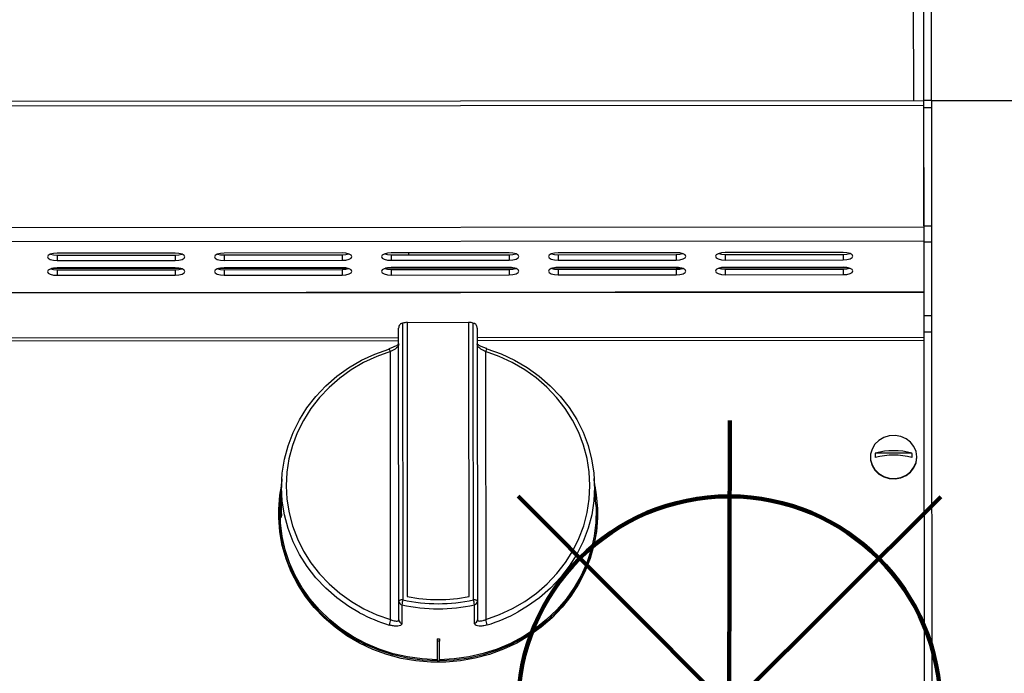
# Model space of a CAD drawing. Units: millimetres. Extents: x -1078 to 2257, y -2972 to 1743.
# Drawn here: x 199 to 449, y 629 to 795 of the extents above; entities that cross this region are included whole.
import ezdxf

# ---------------------------------------------------------------- set-up
doc = ezdxf.new("R2010")
doc.units = ezdxf.units.MM
doc.layers.add('ALFATEC-TEXTO', color=7, linetype='Continuous')
doc.layers.add('PDF_Geometry', color=7, linetype='Continuous')
doc.styles.add('PDF Arial', font='arial.ttf')
doc.dimstyles.new('ALFATEC', dxfattribs={"dimscale": 0.1, "dimtxt": 0.4, "dimasz": 0.2, "dimexe": 0.15, "dimexo": 0.1, "dimgap": 0.15, "dimtad": 0, "dimtxsty": 'PDF Arial', "dimblk": 'OBLIQUE', "dimcen": -2.5, "dimclrd": 4, "dimclre": 4, "dimclrt": 256, "dimadec": 0, "dimazin": 0, "dimtfac": 1, "dimtmove": 0, "dimatfit": 3, "dimfxl": 1, "dimarcsym": 0})

# ---------------------------------------------------------------- blocks, each defined once
blk = doc.blocks.new('FG93-B6C-F')
at = {"layer": 'PDF_Geometry', "color": 3, "lineweight": 25}
for p, q in [((-3927.544473705713, -2067.205748328894), (-3927.544473705713, -2067.178987630607)), ((-3927.542724742136, -2067.179263336715), (-3927.542724742136, -2067.205747789018)), ((-3928.484366732068, -2067.205748328894), (-3927.542724742136, -2067.205748328894)), ((-3927.542724742136, -2067.206649378104), (-3928.484366732068, -2067.206649378104)), ((-3927.541325571275, -2067.205747789018), (-3927.542724742136, -2067.205747789018)), ((-3927.542724742136, -2067.205747789018), (-3927.542724742136, -2067.205748328891)), ((-3927.542724742136, -2067.205748328894), (-3927.542724742136, -2067.206649378104)), ((-3927.542724742136, -2067.206638016506), (-3927.542724742136, -2067.207031404646)), ((-3927.541325571275, -2067.205747789018), (-3927.541325571275, -2067.207031404646)), ((-3927.542724742136, -2067.207031404646), (-3927.542724742136, -2067.228316321787)), ((-3927.542724742136, -2067.207031404646), (-3927.541325571275, -2067.207031404646)), ((-3927.542724742136, -2067.207031404646), (-3927.542724742136, -2067.228099388525)), ((-3927.541325571275, -2067.207031404646), (-3927.541325571275, -2067.228099388525)), ((-3927.542724742136, -2067.228316321787), (-3928.484366732068, -2067.228316321787)), ((-3927.542724742136, -2067.228099388525), (-3927.541325571275, -2067.228099388525)), ((-3927.542724742136, -2067.228316321787), (-3927.542724742136, -2067.230785846946)), ((-3927.541325571275, -2067.228099388525), (-3927.541325571275, -2067.230933404405)), ((-3927.542724742136, -2067.230785846946), (-3928.484366732068, -2067.230785846946)), ((-3927.542724742136, -2067.230785846946), (-3927.542724742136, -2067.230933404405)), ((-3927.542724742136, -2067.230933404405), (-3927.541325571275, -2067.230933404405)), ((-3927.542724742136, -2067.230933404405), (-3927.542724742136, -2067.244021077326)), ((-3927.541325571275, -2067.230933404405), (-3927.541325571275, -2067.244021077326)), ((-3927.67599576644, -2067.232815243239), (-3927.69698332964, -2067.232815243239)), ((-3927.69698332964, -2067.23315262334), (-3927.69698332964, -2067.234125589815)), ((-3927.69698332964, -2067.23315262334), (-3927.67599576644, -2067.23315262334)), ((-3927.67599576644, -2067.23315262334), (-3927.67599576644, -2067.234125589815)), ((-3927.646263385629, -2067.232815243239), (-3927.667250948828, -2067.232815243239)), ((-3927.667250948828, -2067.23315262334), (-3927.667250948828, -2067.234125589815)), ((-3927.667250948828, -2067.23315262334), (-3927.646263385629, -2067.23315262334)), ((-3927.646263385629, -2067.23315262334), (-3927.646263385629, -2067.234125589815)), ((-3927.616531004817, -2067.232815243239), (-3927.637518568017, -2067.232815243239)), ((-3927.637518568017, -2067.23315262334), (-3927.637518568017, -2067.234125589815)), ((-3927.637518568017, -2067.23315262334), (-3927.616531004817, -2067.23315262334)), ((-3927.634373696359, -2067.23315262334), (-3927.634373696359, -2067.232815243239)), ((-3927.616531004817, -2067.23315262334), (-3927.616531004817, -2067.234125589815)), ((-3927.586798624006, -2067.232815243239), (-3927.607786187206, -2067.232815243239)), ((-3927.607786187206, -2067.23315262334), (-3927.607786187206, -2067.234125589815)), ((-3927.607786187206, -2067.23315262334), (-3927.586798624006, -2067.23315262334)), ((-3927.586798624006, -2067.23315262334), (-3927.586798624006, -2067.234125589815)), ((-3927.557066243194, -2067.232815243239), (-3927.578053806395, -2067.232815243239)), ((-3927.578053806395, -2067.23315262334), (-3927.578053806395, -2067.234125589815)), ((-3927.578053806395, -2067.23315262334), (-3927.557066243194, -2067.23315262334)), ((-3927.557066243194, -2067.23315262334), (-3927.557066243194, -2067.234125589815)), ((-3927.69698332964, -2067.234125589815), (-3927.67599576644, -2067.234125589815)), ((-3927.667250948828, -2067.234125589815), (-3927.646263385629, -2067.234125589815)), ((-3927.637518568017, -2067.234125589815), (-3927.616531004817, -2067.234125589815)), ((-3927.607786187206, -2067.234125589815), (-3927.586798624006, -2067.234125589815)), ((-3927.578053806395, -2067.234125589815), (-3927.557066243194, -2067.234125589815)), ((-3927.67499152617, -2067.235554705596), (-3927.69798756991, -2067.235554705596)), ((-3927.67599576644, -2067.23543593639), (-3927.69698332964, -2067.23543593639)), ((-3927.69698332964, -2067.235773316491), (-3927.69698332964, -2067.236746282965)), ((-3927.69698332964, -2067.235773316491), (-3927.67599576644, -2067.235773316491)), ((-3927.69698332964, -2067.236746282965), (-3927.67599576644, -2067.236746282965)), ((-3927.67599576644, -2067.235773316491), (-3927.67599576644, -2067.236746282965)), ((-3927.645259145359, -2067.235554705596), (-3927.668255189099, -2067.235554705596)), ((-3927.646263385629, -2067.23543593639), (-3927.667250948828, -2067.23543593639)), ((-3927.667250948828, -2067.235773316491), (-3927.667250948828, -2067.236746282965)), ((-3927.667250948828, -2067.235773316491), (-3927.646263385629, -2067.235773316491)), ((-3927.667250948828, -2067.236746282965), (-3927.646263385629, -2067.236746282965)), ((-3927.646263385629, -2067.235773316491), (-3927.646263385629, -2067.236746282965)), ((-3927.615526764547, -2067.235554705596), (-3927.638522808287, -2067.235554705596)), ((-3927.616531004817, -2067.23543593639), (-3927.637518568017, -2067.23543593639)), ((-3927.637518568017, -2067.235773316491), (-3927.637518568017, -2067.236746282965)), ((-3927.637518568017, -2067.235773316491), (-3927.616531004817, -2067.235773316491)), ((-3927.637518568017, -2067.236746282965), (-3927.616531004817, -2067.236746282965)), ((-3927.634373696359, -2067.235554705596), (-3927.634373696359, -2067.23543593639)), ((-3927.61702510558, -2067.235554705596), (-3927.616906336375, -2067.23543593639)), ((-3927.616103054377, -2067.235455852438), (-3927.61692625242, -2067.235455852438)), ((-3927.616531004817, -2067.235773316491), (-3927.616531004817, -2067.236746282965)), ((-3927.585794383736, -2067.235554705596), (-3927.608790427475, -2067.235554705596)), ((-3927.586370673566, -2067.235455852438), (-3927.608214137646, -2067.235455852438)), ((-3927.586798624006, -2067.23543593639), (-3927.607786187206, -2067.23543593639)), ((-3927.607786187206, -2067.235773316491), (-3927.607786187206, -2067.236746282965)), ((-3927.607786187206, -2067.235773316491), (-3927.586798624006, -2067.235773316491)), ((-3927.607786187206, -2067.236746282965), (-3927.586798624006, -2067.236746282965)), ((-3927.586798624006, -2067.235773316491), (-3927.586798624006, -2067.236746282965)), ((-3927.556062002925, -2067.235554705596), (-3927.579058046664, -2067.235554705596)), ((-3927.556638292755, -2067.235455852438), (-3927.578481756835, -2067.235455852438)), ((-3927.557066243194, -2067.23543593639), (-3927.578053806395, -2067.23543593639)), ((-3927.578053806395, -2067.235773316491), (-3927.578053806395, -2067.236746282965)), ((-3927.578053806395, -2067.235773316491), (-3927.557066243194, -2067.235773316491)), ((-3927.578053806395, -2067.236746282965), (-3927.557066243194, -2067.236746282965)), ((-3927.557066243194, -2067.235773316491), (-3927.557066243194, -2067.236746282965)), ((-3927.556366658038, -2067.235554705596), (-3927.556366658038, -2067.235490633396)), ((-3928.484366732068, -2067.239779988688), (-3927.542724742136, -2067.239779988688)), ((-3928.484366732068, -2067.239858947416), (-3927.542724742136, -2067.239858947416)), ((-3927.635676505412, -2067.245362169526), (-3927.635512799868, -2067.245319275816)), ((-3927.635512799868, -2067.245319275816), (-3927.635512799868, -2067.294566812052)), ((-3927.634706759976, -2067.245155670103), (-3927.634706759976, -2067.293989420806)), ((-3927.623726302005, -2067.245233594627), (-3927.634706759976, -2067.245233594627)), ((-3927.623726302005, -2067.293989420806), (-3927.623726302005, -2067.245155670103)), ((-3927.622920262113, -2067.245319275816), (-3927.622756556569, -2067.245362169526)), ((-3927.622920262113, -2067.294566812052), (-3927.622920262113, -2067.245319275816)), ((-3927.542724742136, -2067.244021077326), (-3927.541325571275, -2067.244021077326)), ((-3927.542724742136, -2067.244021077326), (-3927.542724742136, -2067.246936082708)), ((-3927.541325571275, -2067.244021077326), (-3927.541325571275, -2067.246936082708)), ((-3927.636212385299, -2067.294826560467), (-3927.636212385299, -2067.246231575412)), ((-3927.622220676682, -2067.246231575412), (-3927.622220676682, -2067.294826560467)), ((-3927.542724742136, -2067.246936082708), (-3927.541325571275, -2067.246936082708)), ((-3927.542724742136, -2067.246936082708), (-3927.542724742136, -2067.325989236394)), ((-3927.541325571275, -2067.246936082708), (-3927.541325571275, -2067.325989236394)), ((-3927.636212385299, -2067.247950779764), (-3928.006992663652, -2067.247950779764)), ((-3927.636212385299, -2067.248486178755), (-3928.006992663652, -2067.248486178755)), ((-3927.542724742136, -2067.247950779764), (-3927.622220676682, -2067.247950779764)), ((-3927.542724742136, -2067.248486178755), (-3927.622220676682, -2067.248486178755)), ((-3927.637684181412, -2067.298083774516), (-3927.637684181412, -2067.250389502701)), ((-3927.620748880568, -2067.250389502701), (-3927.620748880568, -2067.298083774516)), ((-3927.552237569552, -2067.269208264102), (-3927.552237569552, -2067.269298585573)), ((-3927.544849617143, -2067.268519216633), (-3927.551370413878, -2067.268519216633)), ((-3927.543982461468, -2067.269298585573), (-3927.543982461468, -2067.269208264102)), ((-3927.657029265539, -2067.273008279885), (-3927.657158068917, -2067.275097127676)), ((-3927.601120221368, -2067.277607112431), (-3927.601403796442, -2067.273008279885)), ((-3927.657250190817, -2067.276591099584), (-3927.657312840613, -2067.277607112431)), ((-3927.657584720212, -2067.279100765613), (-3927.657584720212, -2067.279360514028)), ((-3927.600848341769, -2067.279360514028), (-3927.600848341769, -2067.279100765613)), ((-3927.636212385299, -2067.298151864688), (-3927.636212385299, -2067.294826560467)), ((-3927.622220676682, -2067.294826560467), (-3927.622220676682, -2067.298151864688)), ((-3927.62942640662, -2067.301523623525), (-3927.62942640662, -2067.301934517403)), ((-3927.629006655361, -2067.301523623525), (-3927.629006655361, -2067.301934517403)), ((-3927.62942640662, -2067.301934517403), (-3927.62942640662, -2067.305441120996)), ((-3927.629006655361, -2067.301934517403), (-3927.62942640662, -2067.301934517403)), ((-3927.629006655361, -2067.305441120996), (-3927.629006655361, -2067.301934517403)), ((-3927.62942640662, -2067.305441120996), (-3927.629216530991, -2067.305441120996)), ((-3927.629216530991, -2067.305441120996), (-3927.629006655361, -2067.305441120996))]:
    blk.add_line(p, q, dxfattribs=at)
at = {"layer": 'PDF_Geometry', "color": 3, "lineweight": 25, "flags": 128}
for points in [[(-3927.69698332964, -2067.232815243239), (-3927.697652629025, -2067.232865115336), (-3927.698220033645, -2067.233007139052), (-3927.698599161292, -2067.233219692564), (-3927.698732293217, -2067.233470416527), (-3927.698599161292, -2067.233721140489), (-3927.698220033645, -2067.233933694002), (-3927.697652629025, -2067.234075717718), (-3927.69698332964, -2067.234125589815)], [(-3927.698154815493, -2067.23298393329), (-3927.697652629025, -2067.233102751243), (-3927.69698332964, -2067.23315262334)], [(-3927.67599576644, -2067.234125589815), (-3927.675326467055, -2067.234075717718), (-3927.674759062435, -2067.233933694002), (-3927.674379934788, -2067.233721140489), (-3927.674246802863, -2067.233470416527), (-3927.674379934788, -2067.233219692564), (-3927.674759062435, -2067.233007139052), (-3927.675326467055, -2067.232865115336), (-3927.67599576644, -2067.232815243239)], [(-3927.67599576644, -2067.23315262334), (-3927.675326467055, -2067.233102751243), (-3927.674824280587, -2067.23298393329)], [(-3927.667250948828, -2067.232815243239), (-3927.667920248213, -2067.232865115336), (-3927.668487652834, -2067.233007139052), (-3927.668866780481, -2067.233219692564), (-3927.668999912406, -2067.233470416527), (-3927.668866780481, -2067.233721140489), (-3927.668487652834, -2067.233933694002), (-3927.667920248213, -2067.234075717718), (-3927.667250948828, -2067.234125589815)], [(-3927.668422434682, -2067.23298393329), (-3927.667920248213, -2067.233102751243), (-3927.667250948828, -2067.23315262334)], [(-3927.646263385629, -2067.234125589815), (-3927.645594086244, -2067.234075717718), (-3927.645026681623, -2067.233933694002), (-3927.644647553976, -2067.233721140489), (-3927.644514422052, -2067.233470416527), (-3927.644647553976, -2067.233219692564), (-3927.645026681623, -2067.233007139052), (-3927.645594086244, -2067.232865115336), (-3927.646263385629, -2067.232815243239)], [(-3927.646263385629, -2067.23315262334), (-3927.645594086244, -2067.233102751243), (-3927.645091899775, -2067.23298393329)], [(-3927.637518568017, -2067.232815243239), (-3927.638187867402, -2067.232865115336), (-3927.638755272023, -2067.233007139052), (-3927.639134399669, -2067.233219692564), (-3927.639267531594, -2067.233470416527), (-3927.639134399669, -2067.233721140489), (-3927.638755272023, -2067.233933694002), (-3927.638187867402, -2067.234075717718), (-3927.637518568017, -2067.234125589815)], [(-3927.63869005387, -2067.23298393329), (-3927.638187867402, -2067.233102751243), (-3927.637518568017, -2067.23315262334)], [(-3927.616531004817, -2067.234125589815), (-3927.615861705432, -2067.234075717718), (-3927.615294300812, -2067.233933694002), (-3927.614915173165, -2067.233721140489), (-3927.61478204124, -2067.233470416527), (-3927.614915173165, -2067.233219692564), (-3927.615294300812, -2067.233007139052), (-3927.615861705432, -2067.232865115336), (-3927.616531004817, -2067.232815243239)], [(-3927.616531004817, -2067.23315262334), (-3927.615861705432, -2067.233102751243), (-3927.615359518964, -2067.23298393329)], [(-3927.607786187206, -2067.232815243239), (-3927.608455486591, -2067.232865115336), (-3927.609022891211, -2067.233007139052), (-3927.609402018858, -2067.233219692564), (-3927.609535150783, -2067.233470416527), (-3927.609402018858, -2067.233721140489), (-3927.609022891211, -2067.233933694002), (-3927.608455486591, -2067.234075717718), (-3927.607786187206, -2067.234125589815)], [(-3927.608957673059, -2067.23298393329), (-3927.608455486591, -2067.233102751243), (-3927.607786187206, -2067.23315262334)], [(-3927.586798624006, -2067.234125589815), (-3927.586129324621, -2067.234075717718), (-3927.58556192, -2067.233933694002), (-3927.585182792354, -2067.233721140489), (-3927.585049660428, -2067.233470416527), (-3927.585182792354, -2067.233219692564), (-3927.58556192, -2067.233007139052), (-3927.586129324621, -2067.232865115336), (-3927.586798624006, -2067.232815243239)], [(-3927.586798624006, -2067.23315262334), (-3927.586129324621, -2067.233102751243), (-3927.585627138153, -2067.23298393329)], [(-3927.578053806395, -2067.232815243239), (-3927.578723105779, -2067.232865115336), (-3927.5792905104, -2067.233007139052), (-3927.579669638047, -2067.233219692564), (-3927.579802769972, -2067.233470416527), (-3927.579669638047, -2067.233721140489), (-3927.5792905104, -2067.233933694002), (-3927.578723105779, -2067.234075717718), (-3927.578053806395, -2067.234125589815)], [(-3927.579225292247, -2067.23298393329), (-3927.578723105779, -2067.233102751243), (-3927.578053806395, -2067.23315262334)], [(-3927.557066243194, -2067.234125589815), (-3927.556396943809, -2067.234075717718), (-3927.555829539189, -2067.233933694002), (-3927.555450411542, -2067.233721140489), (-3927.555317279617, -2067.233470416527), (-3927.555450411542, -2067.233219692564), (-3927.555829539189, -2067.233007139052), (-3927.556396943809, -2067.232865115336), (-3927.557066243194, -2067.232815243239)], [(-3927.557066243194, -2067.23315262334), (-3927.556396943809, -2067.233102751243), (-3927.555894757341, -2067.23298393329)], [(-3927.69698332964, -2067.23543593639), (-3927.697652629025, -2067.235485808487), (-3927.698220033645, -2067.235627832203), (-3927.698599161292, -2067.235840385715), (-3927.698732293217, -2067.236091109678), (-3927.698599161292, -2067.23634183364), (-3927.698220033645, -2067.236554387152), (-3927.697652629025, -2067.236696410868), (-3927.69698332964, -2067.236746282965)], [(-3927.698154815493, -2067.23560462644), (-3927.697652629025, -2067.235723444393), (-3927.69698332964, -2067.235773316491)], [(-3927.67599576644, -2067.236746282965), (-3927.675326467055, -2067.236696410868), (-3927.674759062435, -2067.236554387152), (-3927.674379934788, -2067.23634183364), (-3927.674246802863, -2067.236091109678), (-3927.674379934788, -2067.235840385715), (-3927.674759062435, -2067.235627832203), (-3927.675326467055, -2067.235485808487), (-3927.67599576644, -2067.23543593639)], [(-3927.67599576644, -2067.235773316491), (-3927.675326467055, -2067.235723444393), (-3927.674824280587, -2067.23560462644)], [(-3927.667250948828, -2067.23543593639), (-3927.667920248213, -2067.235485808487), (-3927.668487652834, -2067.235627832203), (-3927.668866780481, -2067.235840385715), (-3927.668999912406, -2067.236091109678), (-3927.668866780481, -2067.23634183364), (-3927.668487652834, -2067.236554387152), (-3927.667920248213, -2067.236696410868), (-3927.667250948828, -2067.236746282965)], [(-3927.668422434682, -2067.23560462644), (-3927.667920248213, -2067.235723444393), (-3927.667250948828, -2067.235773316491)], [(-3927.646263385629, -2067.236746282965), (-3927.645594086244, -2067.236696410868), (-3927.645026681623, -2067.236554387152), (-3927.644647553976, -2067.23634183364), (-3927.644514422052, -2067.236091109678), (-3927.644647553976, -2067.235840385715), (-3927.645026681623, -2067.235627832203), (-3927.645594086244, -2067.235485808487), (-3927.646263385629, -2067.23543593639)], [(-3927.646263385629, -2067.235773316491), (-3927.645594086244, -2067.235723444393), (-3927.645091899775, -2067.23560462644)], [(-3927.637518568017, -2067.23543593639), (-3927.638187867402, -2067.235485808487), (-3927.638755272023, -2067.235627832203), (-3927.639134399669, -2067.235840385715), (-3927.639267531594, -2067.236091109678), (-3927.639134399669, -2067.23634183364), (-3927.638755272023, -2067.236554387152), (-3927.638187867402, -2067.236696410868), (-3927.637518568017, -2067.236746282965)], [(-3927.63869005387, -2067.23560462644), (-3927.638187867402, -2067.235723444393), (-3927.637518568017, -2067.235773316491)], [(-3927.616531004817, -2067.236746282965), (-3927.615861705432, -2067.236696410868), (-3927.615294300812, -2067.236554387152), (-3927.614915173165, -2067.23634183364), (-3927.61478204124, -2067.236091109678), (-3927.614915173165, -2067.235840385715), (-3927.615294300812, -2067.235627832203), (-3927.615861705432, -2067.235485808487), (-3927.616531004817, -2067.23543593639)], [(-3927.616531004817, -2067.235773316491), (-3927.615861705432, -2067.235723444393), (-3927.615359518964, -2067.23560462644)], [(-3927.607786187206, -2067.23543593639), (-3927.608455486591, -2067.235485808487), (-3927.609022891211, -2067.235627832203), (-3927.609402018858, -2067.235840385715), (-3927.609535150783, -2067.236091109678), (-3927.609402018858, -2067.23634183364), (-3927.609022891211, -2067.236554387152), (-3927.608455486591, -2067.236696410868), (-3927.607786187206, -2067.236746282965)], [(-3927.608957673059, -2067.23560462644), (-3927.608455486591, -2067.235723444393), (-3927.607786187206, -2067.235773316491)], [(-3927.586798624006, -2067.236746282965), (-3927.586129324621, -2067.236696410868), (-3927.58556192, -2067.236554387152), (-3927.585182792354, -2067.23634183364), (-3927.585049660428, -2067.236091109678), (-3927.585182792354, -2067.235840385715), (-3927.58556192, -2067.235627832203), (-3927.586129324621, -2067.235485808487), (-3927.586798624006, -2067.23543593639)], [(-3927.586798624006, -2067.235773316491), (-3927.586129324621, -2067.235723444393), (-3927.585627138153, -2067.23560462644)], [(-3927.578053806395, -2067.23543593639), (-3927.578723105779, -2067.235485808487), (-3927.5792905104, -2067.235627832203), (-3927.579669638047, -2067.235840385715), (-3927.579802769972, -2067.236091109678), (-3927.579669638047, -2067.23634183364), (-3927.5792905104, -2067.236554387152), (-3927.578723105779, -2067.236696410868), (-3927.578053806395, -2067.236746282965)], [(-3927.579225292247, -2067.23560462644), (-3927.578723105779, -2067.235723444393), (-3927.578053806395, -2067.235773316491)], [(-3927.557066243194, -2067.236746282965), (-3927.556396943809, -2067.236696410868), (-3927.555829539189, -2067.236554387152), (-3927.555450411542, -2067.23634183364), (-3927.555317279617, -2067.236091109678), (-3927.555450411542, -2067.235840385715), (-3927.555829539189, -2067.235627832203), (-3927.556396943809, -2067.235485808487), (-3927.557066243194, -2067.23543593639)], [(-3927.557066243194, -2067.235773316491), (-3927.556396943809, -2067.235723444393), (-3927.555894757341, -2067.23560462644)], [(-3927.643199642268, -2067.29685924269), (-3927.645117873323, -2067.295725994521), (-3927.647244272929, -2067.294207404806), (-3927.649203505753, -2067.292505951345), (-3927.650977404316, -2067.290637411297), (-3927.652549519694, -2067.288619111169), (-3927.653905274054, -2067.286469766158), (-3927.65503209582, -2067.284209306607), (-3927.655919536254, -2067.281858693198), (-3927.65655936634, -2067.279439722586), (-3927.656945653093, -2067.276974825286), (-3927.657074814572, -2067.274486857678), (-3927.656945653093, -2067.271998890071), (-3927.65655936634, -2067.269533992771), (-3927.655919536254, -2067.267115022159), (-3927.65503209582, -2067.26476440875), (-3927.653905274054, -2067.2625039492), (-3927.652549519694, -2067.260354604188), (-3927.650977404316, -2067.25833630406), (-3927.649203505753, -2067.256467764012), (-3927.647244272929, -2067.254766310551), (-3927.645117873323, -2067.253247720836), (-3927.642844024512, -2067.25192607637), (-3927.640443811333, -2067.250813632436), (-3927.637939490366, -2067.24992070445)], [(-3927.637684181412, -2067.250389502701), (-3927.640115204369, -2067.25125629592), (-3927.642445166629, -2067.252336180159), (-3927.644652463031, -2067.253619141919), (-3927.646716625862, -2067.255093284615), (-3927.648618514651, -2067.256744938886), (-3927.650340493657, -2067.258558789353), (-3927.651866595394, -2067.260518016628), (-3927.653182668699, -2067.262604453284), (-3927.654276509951, -2067.264798752311), (-3927.65513797623, -2067.267080566517), (-3927.655759079375, -2067.269428737205), (-3927.65613406005, -2067.271821490372), (-3927.65625944115, -2067.274236638609), (-3927.65613406005, -2067.276651786846), (-3927.655759079375, -2067.279044540012), (-3927.65513797623, -2067.281392710701), (-3927.654276509951, -2067.283674524908), (-3927.653182668699, -2067.285868823934), (-3927.651866595394, -2067.28795526059), (-3927.650340493657, -2067.289914487866), (-3927.648618514651, -2067.291728338332), (-3927.646716625862, -2067.293379992603), (-3927.644652463031, -2067.294854135298), (-3927.642445166629, -2067.296137097059), (-3927.640115204369, -2067.297216981298), (-3927.637684181412, -2067.298083774516)], [(-3927.637684181412, -2067.250389502701), (-3927.63773095446, -2067.250254480004), (-3927.637777248909, -2067.250132675981), (-3927.63782094663, -2067.250029663582), (-3927.637860048304, -2067.249950155971), (-3927.637892764897, -2067.249897790894), (-3927.637917599514, -2067.249874964226), (-3927.637933415889, -2067.249882720369), (-3927.637937673391, -2067.249897851842)], [(-3927.620748880568, -2067.298083774516), (-3927.618317857612, -2067.297216981298), (-3927.615987895352, -2067.296137097059), (-3927.61378059895, -2067.294854135298), (-3927.611716436119, -2067.293379992603), (-3927.609814547329, -2067.291728338332), (-3927.608092568324, -2067.289914487866), (-3927.606566466587, -2067.28795526059), (-3927.605250393282, -2067.285868823934), (-3927.60415655203, -2067.283674524908), (-3927.60329508575, -2067.281392710701), (-3927.602673982605, -2067.279044540012), (-3927.602299001931, -2067.276651786846), (-3927.602173620831, -2067.274236638609), (-3927.602299001931, -2067.271821490372), (-3927.602673982605, -2067.269428737205), (-3927.60329508575, -2067.267080566517), (-3927.60415655203, -2067.264798752311), (-3927.605250393282, -2067.262604453284), (-3927.606566466587, -2067.260518016628), (-3927.608092568324, -2067.258558789353), (-3927.609814547329, -2067.256744938886), (-3927.611716436119, -2067.255093284615), (-3927.61378059895, -2067.253619141919), (-3927.615987895352, -2067.252336180159), (-3927.618317857612, -2067.25125629592), (-3927.620748880568, -2067.250389502701)], [(-3927.620493571615, -2067.24992070445), (-3927.620499646092, -2067.249882720369), (-3927.620510744261, -2067.249874026033)], [(-3927.620493571615, -2067.24992070445), (-3927.617989250648, -2067.250813632436), (-3927.615589037468, -2067.25192607637), (-3927.613315188658, -2067.253247720836), (-3927.611188789052, -2067.254766310551), (-3927.609229556228, -2067.256467764012), (-3927.607455657665, -2067.25833630406), (-3927.605883542286, -2067.260354604188), (-3927.604527787927, -2067.2625039492), (-3927.60340096616, -2067.26476440875), (-3927.602513525726, -2067.267115022159), (-3927.60187369564, -2067.269533992771), (-3927.601487408887, -2067.271998890071), (-3927.601358247409, -2067.274486857678), (-3927.601487408887, -2067.276974825286), (-3927.60187369564, -2067.279439722586), (-3927.602513525726, -2067.281858693198), (-3927.60340096616, -2067.284209306607), (-3927.604527787927, -2067.286469766158), (-3927.605883542286, -2067.288619111169), (-3927.607455657665, -2067.290637411297), (-3927.609229556228, -2067.292505951345), (-3927.611188789052, -2067.294207404806), (-3927.613315188658, -2067.295725994521), (-3927.614958639883, -2067.296709218498)], [(-3927.543982461468, -2067.269208264102), (-3927.544112136168, -2067.268255158749), (-3927.544493012331, -2067.26736194051), (-3927.545101158106, -2067.266584733574), (-3927.545898361457, -2067.265972372709), (-3927.546834531166, -2067.265563334801), (-3927.547850844247, -2067.265383321207), (-3927.548883442013, -2067.265443642841), (-3927.549867442546, -2067.265740509474), (-3927.550741017476, -2067.266255267885), (-3927.551449276876, -2067.266955573908), (-3927.551947718203, -2067.26779742474), (-3927.552205022556, -2067.268727923798), (-3927.552205022556, -2067.269688604404), (-3927.551947718203, -2067.270619103463), (-3927.551449276876, -2067.271460954295), (-3927.550741017476, -2067.272161260318), (-3927.549867442546, -2067.272676018728), (-3927.548883442013, -2067.272972885361), (-3927.547850844247, -2067.273033206996), (-3927.546834531166, -2067.272853193401), (-3927.545898361457, -2067.272444155493), (-3927.545101158106, -2067.271831794628), (-3927.544493012331, -2067.271054587692), (-3927.544112136168, -2067.270161369454), (-3927.543982461468, -2067.269208264102)], [(-3927.552237569552, -2067.269298585573), (-3927.552205022556, -2067.269778925876), (-3927.551947718203, -2067.270709424935), (-3927.551449276876, -2067.271551275767), (-3927.550741017476, -2067.27225158179), (-3927.549867442546, -2067.2727663402), (-3927.548883442013, -2067.273063206834), (-3927.547850844247, -2067.273123528468), (-3927.546834531166, -2067.272943514873), (-3927.545898361457, -2067.272534476965), (-3927.545101158106, -2067.271922116101), (-3927.544493012331, -2067.271144909164), (-3927.544112136168, -2067.270251690926), (-3927.543982461468, -2067.269298585573), (-3927.543982461468, -2067.269298585573)], [(-3927.62942640662, -2067.305440400124), (-3927.632075618184, -2067.305307002005), (-3927.634699822103, -2067.304944385174), (-3927.637276065189, -2067.30435572134), (-3927.639781813755, -2067.303546159384), (-3927.64219515071, -2067.30252278032), (-3927.644494967264, -2067.301294535362), (-3927.646661147555, -2067.299872167629), (-3927.648674744603, -2067.29826811818), (-3927.65051814603, -2067.296496417192), (-3927.652175228114, -2067.294572561243), (-3927.653631496815, -2067.292513377771), (-3927.654874214553, -2067.290336877885), (-3927.655892511619, -2067.288062098828), (-3927.656677481249, -2067.285708937465), (-3927.657222257532, -2067.283297976247), (-3927.65752207546, -2067.280850303187), (-3927.657574312608, -2067.278387327405), (-3927.657378512071, -2067.27593059187), (-3927.657108624498, -2067.274295270877)], [(-3927.657157738577, -2067.275097150942), (-3927.657159136882, -2067.27511476598), (-3927.657182491278, -2067.275680754904), (-3927.657190898165, -2067.276433271576), (-3927.657179797573, -2067.277285480756), (-3927.657155299335, -2067.278143060676), (-3927.657131296423, -2067.278911424444), (-3927.65712331945, -2067.279502117812), (-3927.657140853365, -2067.279847600855), (-3927.657182484964, -2067.279911556636), (-3927.657236332976, -2067.279686754174), (-3927.657284100804, -2067.279195261825), (-3927.657308235646, -2067.278493780405), (-3927.657300003169, -2067.277666051024), (-3927.657262771774, -2067.276803685431), (-3927.657228812684, -2067.276264606781), (-3927.657228812684, -2067.276264606781)], [(-3927.601324437483, -2067.274295270877), (-3927.601054549909, -2067.27593059187), (-3927.600858749373, -2067.278387327405), (-3927.600910986521, -2067.280850303187), (-3927.601210804449, -2067.283297976247), (-3927.601755580732, -2067.285708937465), (-3927.602540550362, -2067.288062098828), (-3927.603558847428, -2067.290336877885), (-3927.604801565166, -2067.292513377771), (-3927.606257833867, -2067.294572561243), (-3927.60791491595, -2067.296496417192), (-3927.609758317378, -2067.29826811818), (-3927.611771914426, -2067.299872167629), (-3927.613938094717, -2067.301294535362), (-3927.61623791127, -2067.30252278032), (-3927.618651248226, -2067.303546159384), (-3927.621156996792, -2067.30435572134), (-3927.623733239877, -2067.304944385174), (-3927.626357443796, -2067.305307002005), (-3927.629006655361, -2067.305440400124)], [(-3927.62942640662, -2067.3052306737), (-3927.632054467194, -2067.305098197462), (-3927.634657706064, -2067.304738337476), (-3927.63721335428, -2067.304154241222), (-3927.639699059141, -2067.303351017432), (-3927.642093079693, -2067.302335691418), (-3927.644374476896, -2067.301117143621), (-3927.646523296751, -2067.299706031937), (-3927.648520744839, -2067.298114698503), (-3927.650349350692, -2067.296357061746), (-3927.651993120606, -2067.294448494648), (-3927.653437677525, -2067.292405690286), (-3927.654670386786, -2067.290246515829), (-3927.65568046663, -2067.287989856263), (-3927.656459082502, -2067.285655449221), (-3927.656999424322, -2067.283263712343), (-3927.657296766049, -2067.280835564698), (-3927.657348507014, -2067.278392243818), (-3927.657312840613, -2067.277607112431)], [(-3927.601120221368, -2067.277607112431), (-3927.601084554967, -2067.278392243818), (-3927.601136295932, -2067.280835564698), (-3927.601433637659, -2067.283263712343), (-3927.601973979479, -2067.285655449221), (-3927.602752595351, -2067.287989856263), (-3927.603762675195, -2067.290246515829), (-3927.604995384456, -2067.292405690286), (-3927.606439941374, -2067.294448494648), (-3927.608083711289, -2067.296357061746), (-3927.609912317143, -2067.298114698503), (-3927.611909765229, -2067.299706031937), (-3927.614058585085, -2067.301117143621), (-3927.616339982287, -2067.302335691418), (-3927.61873400284, -2067.303351017432), (-3927.621219707701, -2067.304154241222), (-3927.623775355917, -2067.304738337476), (-3927.626378594787, -2067.305098197462), (-3927.629006655361, -2067.3052306737)], [(-3927.600848341769, -2067.279360514028), (-3927.60085613777, -2067.279977999748), (-3927.601043027626, -2067.282441158772), (-3927.601477507243, -2067.28487724498), (-3927.602155758397, -2067.287264849958), (-3927.603071820594, -2067.289582991349), (-3927.604217643447, -2067.29181129724), (-3927.605583157422, -2067.293930185201), (-3927.607156362333, -2067.295921034367), (-3927.608923432801, -2067.297766349086), (-3927.610868839744, -2067.299449912664), (-3927.612975486858, -2067.300956929886), (-3927.615224860851, -2067.302274157027), (-3927.617597194145, -2067.30339001825), (-3927.620071638589, -2067.304294707326), (-3927.622626448676, -2067.304980273815), (-3927.625239172644, -2067.305440692933), (-3927.627886849779, -2067.305671918502), (-3927.630546212201, -2067.305671918502), (-3927.633193889337, -2067.305440692933), (-3927.635806613305, -2067.304980273815), (-3927.638361423391, -2067.304294707326), (-3927.640835867836, -2067.30339001825), (-3927.64320820113, -2067.302274157027), (-3927.645457575123, -2067.300956929886), (-3927.647564222237, -2067.299449912664), (-3927.649509629181, -2067.297766349086), (-3927.651276699647, -2067.295921034367), (-3927.652849904559, -2067.293930185201), (-3927.654215418534, -2067.29181129724), (-3927.655361241386, -2067.289582991349), (-3927.656277303583, -2067.287264849958), (-3927.656955554738, -2067.28487724498), (-3927.657390034355, -2067.282441158772), (-3927.657576924211, -2067.279977999748), (-3927.657584720212, -2067.279360514028)], [(-3927.635512799868, -2067.294566812052), (-3927.635649282215, -2067.294571803046), (-3927.635780519622, -2067.294586584223), (-3927.635901468709, -2067.294610587554), (-3927.63600748147, -2067.294642890602), (-3927.636094483895, -2067.29468225198), (-3927.636159132529, -2067.294727159052), (-3927.636198942961, -2067.294775886065), (-3927.636212385299, -2067.294826560467)], [(-3927.622220676682, -2067.294826560467), (-3927.62223411902, -2067.294775886065), (-3927.622273929452, -2067.294727159052), (-3927.622338578086, -2067.29468225198), (-3927.62242558051, -2067.294642890602), (-3927.622531593272, -2067.294610587554), (-3927.622652542359, -2067.294586584223), (-3927.622783779766, -2067.294571803046), (-3927.622920262113, -2067.294566812052)], [(-3927.635676413074, -2067.295452013235), (-3927.635676218949, -2067.296001942417), (-3927.635675447031, -2067.298201636966), (-3927.635675246123, -2067.298777577182)], [(-3927.622757815858, -2067.298777577182), (-3927.622757624038, -2067.298227659151), (-3927.622756852207, -2067.29602796502), (-3927.622756648906, -2067.295452013235)]]:
    blk.add_lwpolyline(points, dxfattribs=at)
at = {"layer": 'PDF_Geometry', "color": 3, "lineweight": 25}
for centre, radius, start, end in [((-3927.629253548492, -2067.274089498168), 0.02944323219316755, 100.6734363958652, 102.2740062084623), ((-3927.629179513489, -2067.274089498168), 0.0294432321927437, 77.72599379153775, 79.3265636041348), ((-3927.619430222859, -2067.250685942365), 0.001351567471328025, 143.0783744613266, 167.3303001821436), ((-3927.54811001551, -2067.281074225009), 0.01297144682886951, 75.44247235312469, 104.5575276468753), ((-3927.548561024885, -2067.268908962952), 0.002836294890265042, 172.1017731894281, 187.8982268105719), ((-3927.54811001551, -2067.281853717646), 0.01297144682886315, 75.44247235312469, 104.5575276468753), ((-3927.547659006135, -2067.268908962952), 0.002836294890178439, 352.1017731894281, 7.898226810571895), ((-3927.630587708647, -2067.295934845893), 0.00511155946075278, 164.4763971902301, 174.5798187721186), ((-3927.629216530991, -2067.266338021054), 0.02892244185717019, 257.4263190348088, 282.5736809651912), ((-3927.629216530991, -2067.266440448011), 0.02809071939933782, 258.7291998576404, 281.2708001423597), ((-3927.627845353333, -2067.295934845893), 0.005111559460745664, 5.420181227881386, 15.52360280976995), ((-3927.635555691185, -2067.294806189449), 0.0006570099976971369, 181.7767772436865, 259.4120646795505), ((-3927.629216530991, -2067.266489676213), 0.02967401291312046, 257.4263190348088, 282.5736809651912), ((-3927.622877370795, -2067.294806189449), 0.0006570099976971246, 280.5879353204495, 358.2232227563135), ((-3927.629501477973, -2067.271417395173), 0.02889510875803186, 241.7015000097666, 253.0209406927346), ((-3927.633957218241, -2067.299583747076), 0.004017483311309088, 158.0769362459264, 172.4086567598637), ((-3927.635555568667, -2067.298131432565), 0.0006571343541296, 181.7817713108289, 259.5067187277899), ((-3927.622877493314, -2067.298131432565), 0.0006571343541300997, 280.4932812722102, 358.218228689171), ((-3927.62447584374, -2067.299583747076), 0.004017483311331362, 7.591343240136315, 21.9230637540736), ((-3927.628924911534, -2067.271434819682), 0.02887649527495911, 286.9764932073969, 298.9244126110025), ((-3927.629216530991, -2067.271448032385), 0.03007632341567764, 269.6001810065285, 270.3998189934714)]:
    blk.add_arc(centre, radius, start, end, dxfattribs=at)
for points, knots in [([(-3927.635676505412, -2067.245362169526), (-3927.6357439246, -2067.245391625403), (-3927.635878226283, -2067.245450302673), (-3927.636052426909, -2067.245638704876), (-3927.636180628989, -2067.245900382742), (-3927.636212252251, -2067.246119330685), (-3927.6362123837, -2067.246230226643), (-3927.636212385299, -2067.246231575412)], [0, 0, 0, 0, 0.1919869480763995, 0.3824455719757658, 0.685075488113074, 0.9961697410768274, 0.9999999999999999, 0.9999999999999999, 0.9999999999999999, 0.9999999999999999]), ([(-3927.622220676682, -2067.246231575412), (-3927.62222067828, -2067.246230226643), (-3927.622220809729, -2067.246119330685), (-3927.622252432992, -2067.245900382742), (-3927.622380635072, -2067.245638704876), (-3927.622554835697, -2067.245450302673), (-3927.62268913738, -2067.245391625403), (-3927.622756556569, -2067.245362169526)], [0, 0, 0, 0, 0.003830258923145387, 0.3149245118868494, 0.6175544280242002, 0.8080130519234436, 1, 1, 1, 1]), ([(-3927.636179597202, -2067.249027538753), (-3927.636178659523, -2067.249026186505), (-3927.636176086503, -2067.249022475897), (-3927.636255887945, -2067.249107410303), (-3927.636452183358, -2067.249248021607), (-3927.636816133724, -2067.249452326803), (-3927.637330768467, -2067.24967471359), (-3927.637743972959, -2067.249824404918), (-3927.637951582096, -2067.24988223719), (-3927.637956172064, -2067.249883515787)], [0, 0, 0, 0, 0.06454049132231947, 0.1771009395488248, 0.3322824769156632, 0.5200328462584695, 0.7501238665002306, 0.9944755646026662, 1, 1, 1, 1]), ([(-3927.621034207173, -2067.249687159225), (-3927.621146042814, -2067.249645711435), (-3927.6214584966, -2067.249529911867), (-3927.62185888179, -2067.249323024308), (-3927.62214344425, -2067.249138605202), (-3927.622256607509, -2067.249023557779), (-3927.622253210251, -2067.249028000361), (-3927.62225207996, -2067.249029478439)], [0, 0, 0, 0, 0.1743079631139469, 0.4869930769437907, 0.7309282350501368, 0.91047796582144, 1, 1, 1, 1]), ([(-3927.636212385299, -2067.249187658499), (-3927.63621831021, -2067.249230028163), (-3927.636234648107, -2067.249346862211), (-3927.636404896022, -2067.249577497184), (-3927.63674134222, -2067.249860439182), (-3927.637187743717, -2067.250145316046), (-3927.637518510653, -2067.250308012941), (-3927.637684181412, -2067.250389502701)], [0, 0, 0, 0, 0.1201095031502142, 0.3312010945150052, 0.5510888004462133, 0.7751544932908381, 0.9999999999999999, 0.9999999999999999, 0.9999999999999999, 0.9999999999999999]), ([(-3927.620748880568, -2067.250389502701), (-3927.620874072245, -2067.250328744806), (-3927.621159821339, -2067.250190065351), (-3927.621575010886, -2067.249940218407), (-3927.621930351785, -2067.249668651901), (-3927.622172475626, -2067.249406002341), (-3927.622204682995, -2067.249260107597), (-3927.622220676682, -2067.249187658499)], [0, 0, 0, 0, 0.1703157517476941, 0.3887444672495944, 0.5986936551831835, 0.8007174067656878, 1, 1, 1, 1]), ([(-3927.620508797829, -2067.249868058902), (-3927.620593486786, -2067.249844367912), (-3927.620772466881, -2067.249794299806), (-3927.620943894739, -2067.249724127651), (-3927.621034207173, -2067.249687159225)], [0, 0, 0, 0, 0.4731752814355412, 1, 1, 1, 1]), ([(-3927.657228812684, -2067.276264606781), (-3927.657210151599, -2067.276010332876), (-3927.657172827415, -2067.27550175763), (-3927.657132841392, -2067.274994962682), (-3927.657118995038, -2067.27474073888), (-3927.657125533517, -2067.27477197915), (-3927.65712737265, -2067.274780766365)], [0, 0, 0, 0, 0.2952205139070787, 0.5904728808257821, 0.8848088393074428, 1, 1, 1, 1]), ([(-3927.637684181412, -2067.298083774516), (-3927.637558989735, -2067.298134836132), (-3927.637273240642, -2067.2982513839), (-3927.636858051095, -2067.298346414866), (-3927.636502710196, -2067.298361246801), (-3927.636260586355, -2067.298297883751), (-3927.636228378986, -2067.298200315559), (-3927.636212385299, -2067.298151864688)], [0, 0, 0, 0, 0.1703157517477175, 0.3887444672495013, 0.5986936551829647, 0.8007174067657222, 1, 1, 1, 1]), ([(-3927.622220676682, -2067.298151864688), (-3927.622214751771, -2067.298182168789), (-3927.622198413873, -2067.298265732131), (-3927.622028165959, -2067.298348866735), (-3927.621691719761, -2067.298361060314), (-3927.621245318264, -2067.298280712507), (-3927.620914551328, -2067.298149496493), (-3927.620748880568, -2067.298083774516)], [0, 0, 0, 0, 0.1201095031499843, 0.3312010945150178, 0.5510888004461846, 0.7751544932908631, 0.9999999999999999, 0.9999999999999999, 0.9999999999999999, 0.9999999999999999]), ([(-3927.635675246123, -2067.298777577182), (-3927.635699550967, -2067.298866796575), (-3927.635748263568, -2067.299045613134), (-3927.636120484646, -2067.29921503388), (-3927.636667944847, -2067.299278079822), (-3927.637308004998, -2067.299223123288), (-3927.637746960022, -2067.299104875601), (-3927.637939490366, -2067.299053010906)], [0, 0, 0, 0, 0.2014259298800004, 0.4037047392153107, 0.6128772168682103, 0.8302038288272624, 1, 1, 1, 1]), ([(-3927.620493571615, -2067.299053010906), (-3927.620748364269, -2067.299118774587), (-3927.621256691697, -2067.299249977284), (-3927.621945020596, -2067.29927383129), (-3927.622463334818, -2067.299169650004), (-3927.622724076032, -2067.29898305525), (-3927.622748799034, -2067.298832490318), (-3927.622757815858, -2067.298777577182)], [0, 0, 0, 0, 0.2240485315895764, 0.4469909640270295, 0.666315539893204, 0.8783006125076578, 0.9999999999999999, 0.9999999999999999, 0.9999999999999999, 0.9999999999999999])]:
    blk.add_open_spline(points, degree=3, knots=knots, dxfattribs=at)
blk = doc.blocks.new('_OBLIQUE')
at = {"color": 0, "linetype": 'ByBlock'}
blk.add_line((-0.5, -0.5), (0.5, 0.5), dxfattribs=at)
blk = doc.blocks.new('*D92')
at = {"color": 4, "lineweight": -2, "transparency": 16777216}
for p, q in [((-919.0976233391705, 715.9086629362038), (-919.0999637678457, 926.6330328246928)), ((-919.0999636012468, 926.6180328246937), (-316.3352911016124, 926.6247274833356)), ((430.9000362322218, 926.6330267179621), (-171.8646362674127, 926.6263320593202)), ((430.9017272041057, 774.3835740835107), (430.9000360656229, 926.6480267179612))]:
    blk.add_line(p, q, dxfattribs=at)
at = {"layer": 'Defpoints', "color": 0, "transparency": 16777216}
for p in [(-919.0999636012468, 926.6180328246937), (430.9017273151715, 774.3735740835114), (-919.0976232281046, 715.8986629362045)]:
    blk.add_point(p, dxfattribs=at)
at = {"color": 4, "lineweight": -2, "transparency": 16777216, "xscale": 35.5, "yscale": 35.5, "zscale": 35.5}
for p, rotation in [((-919.0999636012468, 926.6180328246937), 180.0006363605947), ((430.9000362322218, 926.6330267179621), 0.0006363605946990702)]:
    blk.add_blockref('_OBLIQUE', p, dxfattribs=dict(at, rotation=rotation))
at = {"transparency": 16777216, "insert": (-244.0999636845125, 926.6255297713279), "char_height": 50, "attachment_point": 5, "rotation": 0.0006363605946830358, "style": 'PDF Arial'}
blk.add_mtext('1350', dxfattribs=at)
blk = doc.blocks.new('*D93')
at = {"color": 4, "lineweight": -2, "transparency": 16777216}
for p, q in [((430.9117273151708, 774.373574194577), (519.0942074105368, 774.3745536010183)), ((519.0792074105377, 774.3745534344195), (519.0831424034377, 420.0809543036274)), ((519.0883035452762, -44.61099407001448), (519.0843685523761, 309.6826050607776)), ((435.9731015993299, -44.611917196287), (519.1033035452753, -44.61099390341567))]:
    blk.add_line(p, q, dxfattribs=at)
at = {"layer": 'Defpoints', "color": 0, "transparency": 16777216}
for p in [(430.9017273151714, 774.3735740835111), (435.9631015993305, -44.61191730735288), (519.0883035452762, -44.61099407001448)]:
    blk.add_point(p, dxfattribs=at)
at = {"color": 4, "lineweight": -2, "transparency": 16777216, "xscale": 35.5, "yscale": 35.5, "zscale": 35.5}
for p, rotation in [((519.0792074105377, 774.3745534344195), 90.00063636059507), ((519.0883035452762, -44.61099407001448), 270.0006363605951)]:
    blk.add_blockref('_OBLIQUE', p, dxfattribs=dict(at, rotation=rotation))
at = {"transparency": 16777216, "insert": (519.083755477907, 364.8817796822025), "char_height": 50, "attachment_point": 5, "rotation": 270.0006363605951, "style": 'PDF Arial'}
blk.add_mtext('850', dxfattribs=at)
blk = doc.blocks.new('*D94')
at = {"color": 4, "lineweight": -2, "transparency": 16777216}
for p, q in [((416.6544011362658, 820.1175503325592), (649.7010079265259, 820.1201386851158)), ((649.6860079265269, 820.120138518517), (649.6901973288516, 442.9203657344307)), ((649.6956121225029, -44.60954346849865), (649.6914227201783, 332.5902293155877)), ((435.3593484371784, -44.61192401299024), (649.7106121225019, -44.60954330189983))]:
    blk.add_line(p, q, dxfattribs=at)
at = {"layer": 'Defpoints', "color": 0, "transparency": 16777216}
for p in [(416.6444011362664, 820.1175502214933), (435.3493484371791, -44.61192412405612), (649.6956121225029, -44.60954346849865)]:
    blk.add_point(p, dxfattribs=at)
at = {"color": 4, "lineweight": -2, "transparency": 16777216, "xscale": 35.5, "yscale": 35.5, "zscale": 35.5}
for p, rotation in [((649.6860079265269, 820.120138518517), 90.00063636059507), ((649.6956121225029, -44.60954346849865), 270.0006363605951)]:
    blk.add_blockref('_OBLIQUE', p, dxfattribs=dict(at, rotation=rotation))
at = {"transparency": 16777216, "insert": (649.6908100245149, 387.7552975250092), "char_height": 50, "attachment_point": 5, "rotation": 270.0006363605951, "style": 'PDF Arial'}
blk.add_mtext('940', dxfattribs=at)
blk = doc.blocks.new('P.GÁS')
at = {"color": 1, "lineweight": 106}
for p, q in [((9.564938775596943e-05, 0.04421679926397459), (9.564938775596943e-05, -0.04146207675971425)), ((0.03262938322203368, 0.03253373383426528), (-0.03243808444650043, -0.0325337338342635)), ((-0.03243808444650043, 0.03253373383426528), (0.03262938322203368, -0.0325337338342635)), ((-0.04100175521897498, 0), (0.04100175521897498, 0))]:
    blk.add_line(p, q, dxfattribs=at)
blk.add_circle((9.564938775596943e-05, 0), 0.03253373383426525, dxfattribs=at)

msp = doc.modelspace()

# ---------------------------------------------------------------- block references
at = {"xscale": 1427.988960987077, "yscale": 1427.988960987077, "zscale": 1427.988960987077, "rotation": 0.04910299532747699}
msp.add_blockref('FG93-B6C-F', (5606384.654194959, 2957526.799221266), dxfattribs=at)
at = {"layer": 'ALFATEC-TEXTO', "xscale": 1651.130878894857, "yscale": 1651.130878894857, "zscale": 1651.130878894857, "rotation": 359.9045919296306}
msp.add_blockref('P.GÁS', (379.3427745090928, 620.0044559972448), dxfattribs=at)

# ---------------------------------------------------------------- dimensions: what is measured, and where the dimension line sits
for base, p1, p2, angle, text, picture, middle in [((-919.0999636012468, 926.6180328246937), (430.9017273151715, 774.3735740835112), (-919.0976232281045, 715.8986629362043), 0.0006363605946833967, '1350', '*D92', (-244.0999636845125, 926.6255297713279)), ((649.6956121225029, -44.60954346849865), (416.6444011362665, 820.1175502214935), (435.3493484371791, -44.61192412405613), 90.00063636059511, '940', '*D94', (649.6908100245149, 387.7552975250092)), ((519.0883035452762, -44.61099407001448), (430.9017273151715, 774.3735740835112), (435.9631015993306, -44.61191730735288), 90.00063636059511, '850', '*D93', (519.083755477907, 364.8817796822025))]:
    dim = msp.add_linear_dim(base=base, p1=p1, p2=p2, angle=angle, text=text, dimstyle='ALFATEC', override={"dimtxt": 500, "dimasz": 355, "dimpost": '<>'})
    dim.commit()
    dim.dimension.update_dxf_attribs({"geometry": picture, "text_midpoint": middle})

doc.saveas('drawing.dxf')
